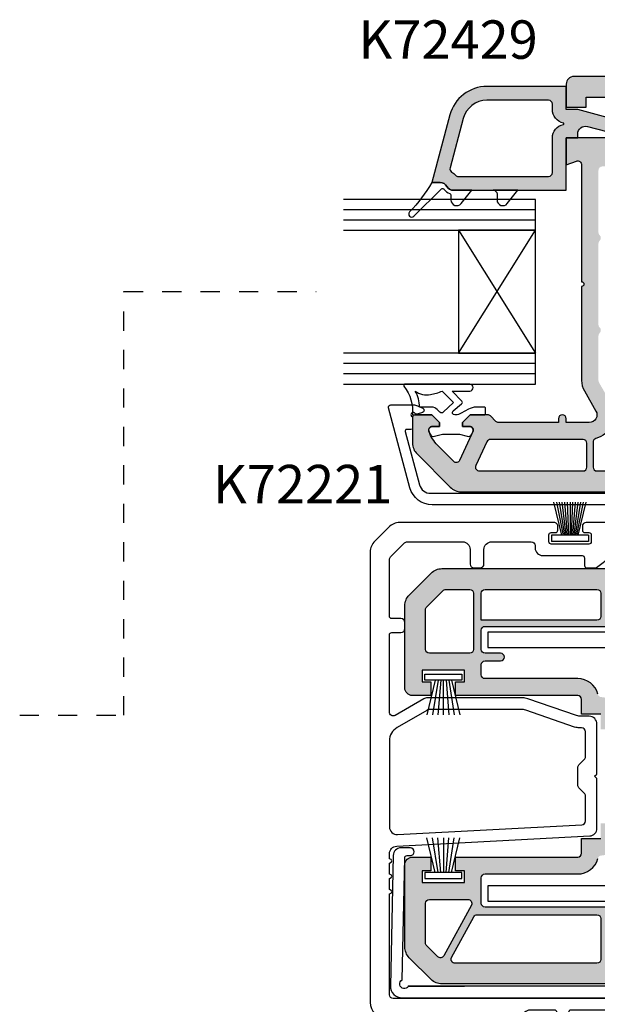
# Model space of a CAD drawing. Units: millimetres. Extents: x 0 to 354, y 0 to 482.
# Drawn here: x 185 to 260, y 65 to 193 of the extents above; entities that cross this region are included whole.
import ezdxf
from ezdxf.enums import TextEntityAlignment as Align

# ---------------------------------------------------------------- set-up
doc = ezdxf.new("R2010")
doc.units = ezdxf.units.MM
doc.linetypes.add('DASHED', pattern=[0.2, 0.1, -0.1])
for name, color, linetype in [('2D_SYMBOLE', 1, 'Continuous'), ('Aluclip', 3, 'Continuous'), ('APL Hatch', 253, 'Continuous'), ('APL Joinery', 2, 'Continuous'), ('APL Notes', 7, 'Continuous'), ('k72429$0$APL Hatch', 253, 'Continuous'), ('k72429$0$APL Joinery', 2, 'Continuous'), ('k76041$0$APL Hatch', 253, 'Continuous'), ('k76041$0$APL Joinery', 2, 'Continuous'), ('k7v106$0$APL Joinery', 2, 'Continuous')]:
    doc.layers.add(name, color=color, linetype=linetype)
doc.styles.add('Arial-Bold', font='arialbd.ttf')

# ---------------------------------------------------------------- blocks, each defined once
blk = doc.blocks.new('k76041')
at = {"layer": 'k76041$0$APL Hatch'}
h = blk.add_hatch(color=256, dxfattribs=at)
h.dxf.hatch_style = 1
edge = h.paths.add_edge_path(flags=16)
edge.add_arc((18.96256278156579, 45.75624484809077), 0.5, 0, 90)
edge.add_line((18.96256278156579, 46.25624484809077), (18.46249118156584, 46.25624484809055))
edge.add_arc((18.46249118156561, 49.45624484809059), 3.200000000000045, 180.3832833572064, 270.0000000000041, ccw=False)
edge.add_line((15.26256278156575, 49.43483842678393), (15.26256278156575, 51.25624484809077))
edge.add_arc((14.76256278156575, 51.25624484809077), 0.5, 0, 90)
edge.add_line((14.76256278156575, 51.75624484809077), (6.676705781565943, 51.75624484809077))
edge.add_arc((6.676705624420265, 51.25624484809077), 0.5000000000000246, 89.99998199243178, 135.5729896965561)
edge.add_arc((5.962562702992955, 51.95624476793023), 0.5000000000000261, 224.4269974408925, 315.57301516441373, ccw=False)
edge.add_arc((5.248419781565644, 51.25624484809077), 0.5000000000000239, 44.42699769813769, 90)
edge.add_line((5.248419781565644, 51.75624484809077), (-5.323294218434057, 51.75624484809077))
edge.add_arc((-5.323294375579735, 51.25624484809077), 0.5000000000000246, 89.99998199243178, 135.5729896965561)
edge.add_arc((-6.037437297007045, 51.95624476793023), 0.5000000000000261, 224.4269974408925, 315.57301516441373, ccw=False)
edge.add_arc((-6.751580218434356, 51.25624484809077), 0.5000000000000239, 44.42699769813769, 90)
edge.add_line((-6.751580218434356, 51.75624484809077), (-12.58192321843444, 51.75624484809077))
edge.add_arc((-12.58192321843467, 51.25624484809055), 0.5000000000002274, 89.99999999997395, 120.0046363065156)
edge.add_line((-12.83195825649045, 51.68923731886184), (-15.43743738537887, 50.18496345959488))
edge.add_arc((-17.03743731829468, 52.95624479043636), 3.20000000000017, 277.766435987458, 299.9999986130437, ccw=False)
edge.add_arc((-16.53743721843421, 49.29018424809101), 0.5000000000000797, 97.76643407636017, 180)
edge.add_line((-17.03743721843421, 49.29018424809101), (-17.03743721843421, 2.40624484809041))
edge.add_arc((-16.53743721843421, 2.40624484809041), 0.5, 180, 270)
edge.add_line((-16.53743721843421, 1.90624484809041), (-13.83743721843439, 1.90624484809041))
edge.add_line((-13.83743721843439, 1.90624484809041), (-13.23743721843425, 1.90624484809041))
edge.add_arc((-13.23743721843425, 2.40624484809041), 0.5, 270, 360)
edge.add_line((-12.73743721843425, 2.40624484809041), (-12.73743721843425, 14.45624484809059))
edge.add_arc((-10.03743721843421, 14.45624517112469), 2.700000000000065, 104.4775124536996, 180.0000068549965, ccw=False)
edge.add_arc((-10.83562684860499, 17.55509567640524), 0.5000000000000324, 284.2633569374456, 357.8524163204474)
edge.add_arc((-8.137437207032235, 17.4562451609911), 2.19999999999972, 129.0228038695587, 177.9130945431826, ccw=False)
edge.add_arc((-9.837437218433934, 19.55386284809038), 0.4999999999997899, 309.0227985079856, 360)
edge.add_line((-9.337437218434161, 19.55386284809038), (-9.337437218434161, 25.95624484809059))
edge.add_arc((-6.637437218433888, 25.95624484809059), 2.700000000000273, 90.00000000000477, 180, ccw=False)
edge.add_line((-6.637437218434115, 28.65624484809064), (-3.769488218434162, 28.65624484809041))
edge.add_arc((-3.769488218434162, 29.15624484809041), 0.5, 270, 330.0000020182818)
edge.add_line((-3.336475507735486, 28.90624486334355), (-2.037437218434206, 31.15624484809041))
edge.add_line((-2.037437218434206, 31.15624484809041), (-1.037437218434206, 31.15624484809041))
edge.add_line((-1.037437218434206, 31.15624484809041), (-1.037437218434206, 29.65624484809041))
edge.add_arc((-0.03743721843420644, 29.65624484809041), 1, 180, 270)
edge.add_arc((-0.03743721843420644, 29.65624484809041), 1, 270, 360)
edge.add_line((0.9625627815657936, 29.65624484809041), (0.9625627815657936, 31.15624484809041))
edge.add_line((0.9625627815657936, 31.15624484809041), (1.962562781565794, 31.15624484809041))
edge.add_line((1.962562781565794, 31.15624484809041), (3.261601070867073, 28.90624486334355))
edge.add_arc((3.694613781565749, 29.15624484809041), 0.5000000000000481, 209.9999979817181, 270)
edge.add_line((3.694613781565749, 28.65624484809041), (6.562562781565703, 28.65624484809064))
edge.add_arc((6.562562781565703, 25.95624484809082), 2.699999999999818, -4.774847184307873e-12, 90, ccw=False)
edge.add_line((9.262562781565748, 25.95624484809059), (9.262562781565748, 19.55386284809038))
edge.add_arc((9.762562781565748, 19.55386254443101), 0.5000000000000921, 179.9999652032002, 230.9771795829211)
edge.add_arc((8.062563046916239, 17.45624463303898), 2.200000000000153, 2.098221630773992, 50.97721038724052, ccw=False)
edge.add_arc((10.76075280179248, 17.55509829599828), 0.4999999999999155, 182.0981524732758, 255.5559404708242)
edge.add_arc((9.962562781566021, 14.45624484809059), 2.699999999999899, -4.774847184307873e-12, 75.55595849584802, ccw=False)
edge.add_line((12.66256278156584, 14.45624484809036), (12.66256278156561, 2.40624484809041))
edge.add_arc((13.16256278156561, 2.40624484809041), 0.5, 180, 270)
edge.add_line((13.16256278156561, 1.90624484809041), (13.76256278156575, 1.90624484809041))
edge.add_line((13.76256278156575, 1.90624484809041), (14.46256278156579, 1.90624484809041))
edge.add_arc((14.46256278156579, 2.40624484809041), 0.5, 270, 360)
edge.add_line((14.96256278156579, 2.40624484809041), (14.96256278156579, 4.40624484809041))
edge.add_arc((15.46256278156579, 4.40624484809041), 0.5, 0, 180, ccw=False)
edge.add_line((15.96256278156579, 4.40624484809041), (15.96256278156579, 2.40624484809041))
edge.add_arc((16.46256278156579, 2.40624484809041), 0.5, 180, 270)
edge.add_line((16.46256278156579, 1.90624484809041), (18.96256278156579, 1.90624484809041))
edge.add_arc((18.96256278156579, 2.40624484809041), 0.5, 270, 360)
edge.add_line((19.46256278156579, 2.40624484809041), (19.46256278156579, 45.75624484809077))
edge = h.paths.add_edge_path(flags=16)
edge.add_arc((-18.53743721843421, 49.57393794809036), 0.5, 2.605510395054913e-11, 66.07621940593724)
edge.add_arc((-17.03743764548517, 52.95624503747104), 3.200000000000371, 195.6803539012535, 246.08460612028898, ccw=False)
edge.add_arc((-20.59974021843436, 51.95624484809059), 0.4999999999999823, 15.68034857002949, 90)
edge.add_line((-20.59974021843436, 52.45624484809059), (-23.83743721843416, 52.45624484809059))
edge.add_arc((-23.83743721843416, 51.95624484809059), 0.5, 90, 180)
edge.add_line((-24.33743721843416, 51.95624484809059), (-24.33743721843416, 18.75624484809077))
edge.add_arc((-23.83743721843416, 18.75624484809077), 0.5, 180, 270)
edge.add_line((-23.83743721843416, 18.25624484809077), (-18.53743721843421, 18.25624484809077))
edge.add_arc((-18.53743721843421, 18.75624484809077), 0.5, 270, 360)
edge.add_line((-18.03743721843421, 18.75624484809077), (-18.03743721843421, 49.57393794809059))
edge = h.paths.add_edge_path(flags=16)
edge.add_arc((-18.53743721843421, 16.95624484809059), 0.5, 0, 90)
edge.add_line((-18.53743721843421, 17.45624484809059), (-23.83743721843416, 17.45624484809059))
edge.add_arc((-23.83743721843416, 16.95624484809059), 0.5, 90, 180)
edge.add_line((-24.33743721843416, 16.95624484809059), (-24.33743721843439, -1.51600715190898))
edge.add_arc((-23.83743721843416, -1.51600715190898), 0.5000000000002274, 180, 298.4999982626481)
edge.add_line((-23.59885785162828, -1.955415715474373), (-18.29885786682121, 0.9222492762764887))
edge.add_arc((-18.53743721843398, 1.361657848090999), 0.500000000000038, 298.4999962815775, 359.999999999974)
edge.add_line((-18.03743721843421, 1.361657848090772), (-18.03743721843421, 16.95624484809059))
edge = h.paths.add_edge_path(flags=16)
edge.add_arc((23.76256278156575, 16.95624484809059), 0.5, 0, 90)
edge.add_line((23.76256278156575, 17.45624484809059), (20.76256278156575, 17.45624484809059))
edge.add_arc((20.76256278156575, 16.95624484809059), 0.5, 90, 180)
edge.add_line((20.26256278156575, 16.95624484809059), (20.26256278156575, 1.90624484809041))
edge.add_line((20.26256278156575, 1.90624484809041), (23.76256278156575, 1.90624484809041))
edge.add_arc((23.76256278156575, 2.40624484809041), 0.5, 270, 360)
edge.add_line((24.26256278156575, 2.40624484809041), (24.26256278156575, 16.95624484809059))
edge = h.paths.add_edge_path(flags=16)
edge.add_arc((23.76256278156575, 45.75624484809077), 0.5, 0, 90)
edge.add_line((23.76256278156575, 46.25624484809077), (20.76256278156575, 46.25624484809077))
edge.add_arc((20.76256278156575, 45.75624484809077), 0.5, 90, 180)
edge.add_line((20.26256278156575, 45.75624484809077), (20.26256278156575, 18.75624484809077))
edge.add_arc((20.76256278156575, 18.75624484809077), 0.5, 180, 270)
edge.add_line((20.76256278156575, 18.25624484809077), (23.76256278156575, 18.25624484809077))
edge.add_arc((23.76256278156575, 18.75624484809077), 0.5, 270, 360)
edge.add_line((24.26256278156575, 18.75624484809077), (24.26256278156575, 45.75624484809077))
edge = h.paths.add_edge_path()
edge.add_arc((25.96256278156579, 54.95624484809059), 1, 0, 90)
edge.add_line((25.96256278156579, 55.95624484809059), (22.96256278156579, 55.95624484809059))
edge.add_line((22.96256278156579, 55.95624484809059), (22.96256278156579, 53.35624484809023))
edge.add_line((22.96256278156579, 53.35624484809023), (24.26256278156575, 53.35624484809023))
edge.add_line((24.26256278156575, 53.35624484809023), (24.26256278156575, 49.45624484809059))
edge.add_arc((23.26256278156575, 49.45624484809059), 1, -90, 0, ccw=False)
edge.add_line((23.26256278156575, 48.45624484809059), (18.46256278156579, 48.45624484809059))
edge.add_arc((18.46256278156579, 49.45624484809059), 1, 180, 270, ccw=False)
edge.add_arc((18.46256278156579, 49.45624484809059), 1, 90, 180, ccw=False)
edge.add_line((18.46256278156579, 50.45624484809059), (18.96256278156579, 50.45624484809059))
edge.add_line((18.96256278156579, 50.45624484809059), (18.96256278156579, 55.95624484809059))
edge.add_line((18.96256278156579, 55.95624484809059), (15.46256278156579, 55.95624484809059))
edge.add_line((15.46256278156579, 55.95624484809059), (15.94627506528423, 54.62725499304088))
edge.add_arc((15.47642878156557, 54.45624484809059), 0.5000000000001468, -89.99999999997402, 20.0000089370904, ccw=False)
edge.add_line((15.4764287815658, 53.95624484809059), (14.76256278156575, 53.95624484809059))
edge.add_line((14.76256278156575, 53.95624484809059), (0.2625627815657481, 53.95624484809059))
edge.add_arc((-0.03743721843420644, 53.95624484809059), 0.2999999999999545, -180, 0, ccw=False)
edge.add_line((-0.337437218434161, 53.95624484809059), (-12.58192321843421, 53.95624484809082))
edge.add_arc((-12.58192321843421, 51.25624484809077), 2.700000000000045, 90, 119.9999965484549)
edge.add_line((-13.93192307757499, 53.59451351963389), (-16.53736715649325, 52.0902598983655))
edge.add_arc((-17.03743721843421, 52.95624484809059), 1, 180, 300.0046353689644, ccw=False)
edge.add_line((-18.03743721843421, 52.95624484809059), (-18.03743721843421, 55.95624484809059))
edge.add_line((-18.03743721843421, 55.95624484809059), (-17.53743721843421, 55.95624484809059))
edge.add_arc((-17.53743721843421, 56.45624484809059), 0.5, 270, 450)
edge.add_line((-17.53743721843421, 56.95624484809059), (-18.03743721843421, 56.95624484809059))
edge.add_line((-18.03743721843421, 56.95624484809059), (-18.03743721843421, 64.7491380480908))
edge.add_arc((-17.53743721843398, 64.74913804809103), 0.5000000000002274, 135.0595252052602, 180.0000000000261, ccw=False)
edge.add_line((-17.89135772860277, 65.1023239375063), (-17.1836306192256, 65.81005184758646))
edge.add_arc((-17.53743721843443, 66.163351848091), 0.5000000000002257, 315.0410489206423, 360)
edge.add_line((-17.03743721843421, 66.163351848091), (-17.03743721843421, 68.45168484809028))
edge.add_line((-17.03743721843421, 68.45168484809028), (-18.03743721843421, 69.45624484809059))
edge.add_line((-18.03743721843421, 69.45624484809059), (-18.53743721843421, 69.45624484809059))
edge.add_line((-18.53743721843421, 69.45624484809059), (-18.53743721843421, 68.55624484809096))
edge.add_arc((-19.03743721843421, 68.55624484809118), 0.5, 244.9999730238173, 359.99999999997397, ccw=False)
edge.add_line((-19.24874656266002, 68.1030910540619), (-19.24874621843446, 68.10309084809023))
edge.add_line((-19.24874621843446, 68.10309084809023), (-19.59636821843424, 68.26518984809036))
edge.add_line((-19.59636821843424, 68.26518984809036), (-22.97665889776385, 69.84144516974197))
edge.add_arc((-22.78578021843441, 70.2507858480908), 0.451657459999976, 135.0329138626507, 245.0000015841857, ccw=False)
edge.add_line((-23.1053336822788, 70.56997238433382), (-21.00114709961849, 72.67415796771002))
edge.add_arc((-17.4639209328609, 69.14031713297913), 5.000000000000606, 110.46715081615861, 135.0274308279812, ccw=False)
edge.add_arc((-19.03743721843398, 73.35624484809023), 0.4999999999999808, 0, 110.4671613514844, ccw=False)
edge.add_line((-18.53743721843421, 73.35624484809023), (-18.53743721843421, 72.45624484809059))
edge.add_line((-18.53743721843421, 72.45624484809059), (-18.03743721843421, 72.45624484809059))
edge.add_line((-18.03743721843421, 72.45624484809059), (-17.03743721843421, 73.45624484809059))
edge.add_line((-17.03743721843421, 73.45624484809059), (-17.03743721843443, 75.65624484809041))
edge.add_arc((-17.33743721843416, 75.65624484809041), 0.2999999999997272, 0, 90.00000000004343)
edge.add_line((-17.33743721843439, 75.95624484809036), (-20.70901021843429, 75.95624484809059))
edge.add_arc((-20.70901021843429, 73.95624484809036), 2.000000000000227, 90, 135.0170168109902)
edge.add_line((-22.12364373897958, 75.37003832754567), (-26.45207073936194, 71.04161132716263))
edge.add_arc((-25.03743721843421, 69.62781784809022), 2.000000000000019, 135.0170168264938, 180)
edge.add_line((-27.03743721843421, 69.62781784809022), (-27.03743721843421, -3.215328151909034))
edge.add_arc((-25.03743721843421, -3.215328151909034), 2, 180, 225.0170168419467)
edge.add_line((-26.45123069712508, -4.629961673218077), (-23.62280369789096, -7.458388672453111))
edge.add_arc((-22.20901021843429, -6.043755151909181), 2.000000000000179, 225.0170168109349, 270)
edge.add_line((-22.20901021843429, -8.043755151909409), (-11.53743721843421, -8.043755151909409))
edge.add_arc((-11.53743721843421, -7.043755151909409), 1, 270, 360)
edge.add_line((-10.53743721843421, -7.043755151909409), (-10.53743721843421, -4.643755151909772))
edge.add_line((-10.53743721843421, -4.643755151909772), (-12.33743721843439, -4.643755151909772))
edge.add_line((-12.33743721843439, -4.643755151909772), (-12.33743721843439, -5.793755151909409))
edge.add_line((-12.33743721843439, -5.793755151909409), (-13.83743721843439, -5.793755151909409))
edge.add_line((-13.83743721843439, -5.793755151909409), (-13.83743721843439, -5.34375515190959))
edge.add_line((-13.83743721843439, -5.34375515190959), (-13.83743721843439, -0.2937551519094086))
edge.add_line((-13.83743721843439, -0.2937551519094086), (-12.33743721843439, -0.2937551519094086))
edge.add_line((-12.33743721843439, -0.2937551519094086), (-12.33743721843439, -1.443755151909045))
edge.add_line((-12.33743721843439, -1.443755151909045), (-10.53743721843421, -1.443755151909045))
edge.add_line((-10.53743721843421, -1.443755151909045), (-10.53743721843421, -0.2937551519094086))
edge.add_line((-10.53743721843421, -0.2937551519094086), (-10.53743721843421, 14.45624484809059))
edge.add_arc((-10.03743721843421, 14.45624484809059), 0.5, 90, 180, ccw=False)
edge.add_line((-10.03743721843421, 14.95624484809059), (-8.137437218434115, 14.95624484809059))
edge.add_line((-8.137437218434115, 14.95624484809059), (-8.137437218434115, 17.45624484809059))
edge.add_line((-8.137437218434115, 17.45624484809059), (-6.137437218434115, 17.45624484809059))
edge.add_line((-6.137437218434115, 17.45624484809059), (-6.137437218434115, 20.95624484809059))
edge.add_line((-6.137437218434115, 20.95624484809059), (-7.137437218434115, 20.95624484809059))
edge.add_line((-7.137437218434115, 20.95624484809059), (-7.137437218434115, 25.95624484809059))
edge.add_arc((-6.637437218434115, 25.95624484809059), 0.5, 90, 180, ccw=False)
edge.add_line((-6.637437218434115, 26.45624484809059), (-0.5374372184342064, 26.45624484809059))
edge.add_arc((-0.03743721843420644, 26.45624484809059), 0.5, 0, 180, ccw=False)
edge.add_line((0.4625627815657936, 26.45624484809059), (6.562562781565703, 26.45624484809059))
edge.add_arc((6.562562781565703, 25.95624484809059), 0.5, 0, 90, ccw=False)
edge.add_line((7.062562781565703, 25.95624484809059), (7.062562781565703, 20.95624484809059))
edge.add_line((7.062562781565703, 20.95624484809059), (6.062562781565703, 20.95624484809059))
edge.add_line((6.062562781565703, 20.95624484809059), (6.062562781565703, 17.45624484809059))
edge.add_line((6.062562781565703, 17.45624484809059), (8.062562781565703, 17.45624484809059))
edge.add_line((8.062562781565703, 17.45624484809059), (8.062562781565703, 14.95624484809059))
edge.add_line((8.062562781565703, 14.95624484809059), (9.962562781565794, 14.95624484809059))
edge.add_arc((9.962562781565794, 14.45624484809059), 0.5, 0, 90, ccw=False)
edge.add_line((10.46256278156579, 14.45624484809059), (10.46256278156579, -0.2937551519094086))
edge.add_line((10.46256278156579, -0.2937551519094086), (10.46256278156579, -1.443755151909045))
edge.add_line((10.46256278156579, -1.443755151909045), (12.26256278156575, -1.443755151909045))
edge.add_line((12.26256278156575, -1.443755151909045), (12.26256278156575, -0.2937551519094086))
edge.add_line((12.26256278156575, -0.2937551519094086), (13.76256278156575, -0.2937551519094086))
edge.add_line((13.76256278156575, -0.2937551519094086), (13.76256278156575, -5.34375515190959))
edge.add_line((13.76256278156575, -5.34375515190959), (13.76256278156575, -5.793755151909409))
edge.add_line((13.76256278156575, -5.793755151909409), (12.26256278156575, -5.793755151909409))
edge.add_line((12.26256278156575, -5.793755151909409), (12.26256278156575, -4.643755151909772))
edge.add_line((12.26256278156575, -4.643755151909772), (10.46256278156579, -4.643755151909772))
edge.add_line((10.46256278156579, -4.643755151909772), (10.46256278156579, -7.043755151909409))
edge.add_arc((11.46256278156579, -7.043755151909409), 1, 180, 270)
edge.add_line((11.46256278156579, -8.043755151909409), (22.13413568156579, -8.043755151909409))
edge.add_arc((22.13413568156602, -6.043755151909636), 1.999999999999773, 269.9999999999935, 315.0000085079914)
edge.add_line((23.54834945393895, -7.457968504282462), (26.3776698619572, -4.628647631370768))
edge.add_arc((24.96256278156579, -3.215328151909034), 1.99999999999997, 315.0362116437954, 360)
edge.add_line((26.96256278156579, -3.215328151909034), (26.96256278156579, 54.95624484809059))
edge = h.paths.add_edge_path(flags=16)
edge.add_line((-16.03743721843421, -0.2937551519094086), (-16.03743721843421, 0.1717828480909702))
edge.add_arc((-16.53743721843443, 0.1717828480907428), 0.5000000000002274, 2.605510395053728e-11, 118.5938154452002)
edge.add_line((-16.77673576089887, 0.6108001684490318), (-23.38025957910691, -2.974620585013781))
edge.add_arc((-23.1416802184342, -3.414029151909062), 0.49999999999996, 118.4999974629335, 225.0851672254128)
edge.add_line((-23.49470767972139, -3.768107690622173), (-22.06498167964514, -5.197833690698417))
edge.add_arc((-21.71195421843413, -4.843755151909818), 0.4999999999997629, 225.0851672377015, 270)
edge.add_line((-21.71195421843413, -5.34375515190959), (-16.53743721843421, -5.34375515190959))
edge.add_arc((-16.53743721843421, -4.84375515190959), 0.5, 270, 360)
edge.add_line((-16.03743721843421, -4.84375515190959), (-16.03743721843421, -0.2937551519094086))
edge = h.paths.add_edge_path(flags=16)
edge.add_arc((23.76256278156575, 0.4062448480904095), 0.5, 0, 90)
edge.add_line((23.76256278156575, 0.9062448480904095), (16.46256278156579, 0.9062448480904095))
edge.add_arc((16.46256278156579, 0.4062448480904095), 0.5, 90, 180)
edge.add_line((15.96256278156579, 0.4062448480904095), (15.96256278156579, -0.2937551519094086))
edge.add_line((15.96256278156579, -0.2937551519094086), (15.96256278156579, -4.84375515190959))
edge.add_arc((16.46256278156579, -4.84375515190959), 0.5, 180, 270)
edge.add_line((16.46256278156579, -5.34375515190959), (21.63707938156585, -5.34375515190959))
edge.add_arc((21.63707938156585, -4.843755151909818), 0.4999999999997726, 270, 315.0594873608314)
edge.add_line((21.99099965845153, -5.19694127509274), (24.1164830583441, -3.071458275200257))
edge.add_arc((23.76256278156552, -2.718272151909332), 0.5000000000002999, 315.0594873434026, 359.999999999974)
edge.add_line((24.26256278156575, -2.718272151909559), (24.26256278156575, 0.4062448480904095))
edge = h.paths.add_edge_path(flags=16)
edge.add_arc((-20.73743721843448, 65.81815854809042), 0.5, 0, 65.00001123849525)
edge.add_line((-20.52612817644967, 66.27131248305682), (-23.62612813497049, 67.71686576371462))
edge.add_arc((-23.83743721843439, 67.26371184809022), 0.5000000000000785, 65.00000599397076, 180)
edge.add_line((-24.33743721843439, 67.26371184809022), (-24.33743721843416, 53.75624484809077))
edge.add_arc((-23.83743721843416, 53.75624484809077), 0.5, 180, 270)
edge.add_line((-23.83743721843416, 53.25624484809077), (-20.73743721843425, 53.25624484809077))
edge.add_arc((-20.73743721843425, 53.75624484809077), 0.5, 270, 360)
edge.add_line((-20.23743721843425, 53.75624484809077), (-20.23743721843448, 65.81815854809042))
at = {"layer": 'k76041$0$APL Joinery', "color": 252}
for points in [[(-13.03743721843443, 76.88426934809058, 0.5371504038967868), (-13.31548686798692, 77.06841128303404, -0.1898760951483192), (-17.03743721843443, 75.95624539473215), (-17.03743721843443, 73.45624484809059), (-18.03743721843443, 72.45624484809059), (-18.53743721843443, 72.45624484809059), (-18.53743721843443, 73.35624484809068, 0.5486185217456246), (-19.24874598025485, 73.80939891369962), (-19.54874534529927, 73.66950720978298, 0.3677217939239171), (-19.81864547110877, 73.0805639768314), (-19.53743721843443, 72.06654084809065), (-19.53743721843443, 69.84594984809064), (-19.81985089998125, 68.8275800021213, 0.3651631512724378), (-19.54874598025458, 68.24298378248159), (-19.24814355179296, 68.10281035328148, 0.5481863489450844), (-18.53743721843443, 68.5562448480905), (-18.53743721843443, 69.45624484809059), (-18.03743721843443, 69.45624484809059), (-17.03743721843443, 68.45168484809074), (-17.03743721843398, 66.5562448480905, 0.4142135623730951), (-16.93743721843407, 66.45624484809059), (-16.13743721843389, 66.45624484809059, 0.4142135623730951), (-16.03743721843398, 66.5562448480905), (-16.03743721843443, 67.68829584809123, 0.1318654218838642), (-16.30622418138319, 68.68974550750613), (-16.83647466624348, 69.60816770863153, -0.1316527206772164), (-17.03743721843443, 70.35816884809037), (-17.03743721843421, 70.45624484809059, -0.6681577000214418), (-16.52531746720297, 70.66838916486017), (-15.60585216644358, 69.56339380568352, 0.4363484339666137), (-15.23982834389085, 69.54364594271215), (-13.93743721843407, 70.80397534809049), (-13.9374372184343, 68.50057484809054, 1), (-13.03743721843421, 68.50057484809054)], [(-15.41572371843381, 70.63509084809061), (-16.69042565071277, 71.96487022180736, -0.4132347713549345), (-16.69104096184105, 72.38842410284042), (-16.33032945529385, 72.74913904885966, 0.1989120064699728), (-16.03743721843443, 73.45624484809082), (-16.03743721843443, 75.06292251240802, 0.1378807448861108), (-13.9374374395652, 75.61239622595986, 0.213452356789917), (-14.38800299472859, 73.62724150547183, 0.07471581348407647), (-13.93743726414255, 72.08688380320132)]]:
    blk.add_lwpolyline(points, format="xyb", close=True, dxfattribs=at)
at = {"layer": 'k76041$0$APL Joinery'}
for points in [[(18.96256278156579, 50.45624484809059), (18.96256278156579, 55.95624484809059), (15.46256278156579, 55.95624484809059), (15.94627506528423, 54.62725499304088, -0.5205671001145077), (15.4764287815658, 53.95624484809059), (14.76256278156575, 53.95624484809059), (0.2625627815657481, 53.95624484809059, -1), (-0.337437218434161, 53.95624484809059), (-12.58192321843421, 53.95624484809082, 0.1316524822661516), (-13.93192307757499, 53.59451351963389), (-16.53736715649325, 52.0902598983655, -0.5773772369880694), (-18.03743721843421, 52.95624484809059), (-18.03743721843421, 55.95624484809059), (-17.53743721843421, 55.95624484809059, 1), (-17.53743721843421, 56.95624484809059), (-18.03743721843421, 56.95624484809059), (-18.03743721843421, 64.7491380480908, -0.1986423771971599), (-17.89135772860277, 65.1023239375063), (-17.1836306192256, 65.81005184758646, 0.198726177628289), (-17.03743721843421, 66.163351848091), (-17.03743721843421, 68.45168484809028), (-18.03743721843421, 69.45624484809059), (-18.53743721843421, 69.45624484809059), (-18.53743721843421, 68.55624484809096, -0.5486189397598573), (-19.24874656266002, 68.1030910540619), (-19.24874621843446, 68.10309084809023), (-19.59636821843424, 68.26518984809036), (-22.97665889776385, 69.84144516974197, -0.5203845412452958), (-23.1053336822788, 70.56997238433382), (-21.00114709961849, 72.67415796771002, -0.1075765643484966), (-19.21227245698014, 73.82468122516025, -0.5231605616818639), (-18.53743721843421, 73.35624484809023), (-18.53743721843421, 72.45624484809059), (-18.03743721843421, 72.45624484809059), (-17.03743721843421, 73.45624484809059), (-17.03743721843443, 75.65624484809041, 0.4142135623730951), (-17.33743721843439, 75.95624484809036), (-20.70901021843429, 75.95624484809059, 0.1989895561438412), (-22.12364373897958, 75.37003832754567), (-26.45207073936194, 71.04161132716263, 0.198835180825158), (-27.03743721843421, 69.62781784809022), (-27.03743721843421, -3.215328151909034, 0.1989895562842453), (-26.45123069712508, -4.629961673218077), (-23.62280369789096, -7.458388672453111, 0.198835180895749), (-22.20901021843429, -8.043755151909409), (-11.53743721843421, -8.043755151909409, 0.4142135623730951), (-10.53743721843421, -7.043755151909409), (-10.53743721843421, -4.643755151909772), (-12.33743721843439, -4.643755151909772), (-12.33743721843439, -5.793755151909409), (-13.83743721843439, -5.793755151909409), (-13.83743721843439, -5.34375515190959), (-13.83743721843439, -0.2937551519094086), (-12.33743721843439, -0.2937551519094086), (-12.33743721843439, -1.443755151909045), (-10.53743721843421, -1.443755151909045), (-10.53743721843421, -0.2937551519094086), (-10.53743721843421, 14.45624484809059, -0.4142135623730951), (-10.03743721843421, 14.95624484809059), (-8.137437218434115, 14.95624484809059), (-8.137437218434115, 17.45624484809059)], [(8.062562781565703, 17.45624484809059), (8.062562781565703, 14.95624484809059), (9.962562781565794, 14.95624484809059, -0.4142135623730951), (10.46256278156579, 14.45624484809059), (10.46256278156579, -0.2937551519094086), (10.46256278156579, -1.443755151909045), (12.26256278156575, -1.443755151909045), (12.26256278156575, -0.2937551519094086), (13.76256278156575, -0.2937551519094086), (13.76256278156575, -5.34375515190959), (13.76256278156575, -5.793755151909409), (12.26256278156575, -5.793755151909409), (12.26256278156575, -4.643755151909772), (10.46256278156579, -4.643755151909772), (10.46256278156579, -7.043755151909409, 0.4142135623730951), (11.46256278156579, -8.043755151909409), (22.13413568156579, -8.043755151909409, 0.1989124059716062), (23.54834945393895, -7.457968504282462), (26.3776698619572, -4.628647631370768, 0.1987481178662157), (26.96256278156579, -3.215328151909034), (26.96256278156579, 54.95624484809059, 0.4142135623730951), (25.96256278156579, 55.95624484809059), (22.96256278156579, 55.95624484809059), (22.96256278156579, 53.35624484809023), (24.26256278156575, 53.35624484809023), (24.26256278156575, 49.45624484809059, -0.4142135623730951)], [(-17.03743721843421, 49.29018424809101), (-17.03743721843421, 2.40624484809041, 0.4142135623730951), (-16.53743721843421, 1.90624484809041), (-13.83743721843439, 1.90624484809041), (-13.23743721843425, 1.90624484809041, 0.4142135623730951), (-12.73743721843425, 2.40624484809041), (-12.73743721843425, 14.45624484809059, -0.3419987452235984), (-10.71243723065186, 17.07050892666007, 0.3326027051007075)], [(10.63603548260699, 17.07090247786778, -0.3421618463604223), (12.66256278156584, 14.45624484809036), (12.66256278156561, 2.40624484809041, 0.4142135623731014), (13.16256278156561, 1.90624484809041), (13.76256278156575, 1.90624484809041), (14.46256278156579, 1.90624484809041, 0.4142135623730951), (14.96256278156579, 2.40624484809041), (14.96256278156579, 4.40624484809041, -1), (15.96256278156579, 4.40624484809041), (15.96256278156579, 2.40624484809041, 0.4142135623730951), (16.46256278156579, 1.90624484809041), (18.96256278156579, 1.90624484809041, 0.4142135623730951), (19.46256278156579, 2.40624484809041), (19.46256278156579, 45.75624484809077, 0.4142135623730951)]]:
    blk.add_lwpolyline(points, format="xyb", dxfattribs=at)
for points in [[(-20.23743721843448, 65.81815854809042, 0.2914734727893464), (-20.52612817644967, 66.27131248305682), (-23.62612813497049, 67.71686576371462, 0.5486187526011552), (-24.33743721843439, 67.26371184809022), (-24.33743721843416, 53.75624484809077, 0.4142135623730903), (-23.83743721843416, 53.25624484809077), (-20.73743721843425, 53.25624484809077, 0.4142135623731008), (-20.23743721843425, 53.75624484809077)], [(-18.03743721843421, 49.57393794809059, 0.2965752810048286), (-18.33467671209905, 50.0309808093964, -0.2235459638076132), (-20.11834796797189, 52.09137997007838, 0.3361469341229868), (-20.59974021843436, 52.45624484809059), (-23.83743721843416, 52.45624484809059, 0.4142135623730951), (-24.33743721843416, 51.95624484809059), (-24.33743721843416, 18.75624484809077, 0.4142135623730951), (-23.83743721843416, 18.25624484809077), (-18.53743721843421, 18.25624484809077, 0.4142135623730951), (-18.03743721843421, 18.75624484809077)], [(-18.03743721843421, 16.95624484809059, 0.4142135623730951), (-18.53743721843421, 17.45624484809059), (-23.83743721843416, 17.45624484809059, 0.4142135623730951), (-24.33743721843416, 16.95624484809059), (-24.33743721843439, -1.51600715190898, 0.5686563408896586), (-23.59885785162828, -1.955415715474373), (-18.29885786682121, 0.9222492762764887, 0.2749765276506881), (-18.03743721843421, 1.361657848090772)], [(24.26256278156575, 16.95624484809059, 0.4142135623730951), (23.76256278156575, 17.45624484809059), (20.76256278156575, 17.45624484809059, 0.4142135623730951), (20.26256278156575, 16.95624484809059), (20.26256278156575, 1.90624484809041), (23.76256278156575, 1.90624484809041, 0.4142135623730951), (24.26256278156575, 2.40624484809041)], [(-16.03743721843421, -0.2937551519094086), (-16.03743721843421, 0.1717828480909702, 0.5691981947741239), (-16.77673576089887, 0.6108001684490318), (-23.38025957910691, -2.974620585013781, 0.5017736680766727), (-23.49470767972139, -3.768107690622173), (-22.06498167964514, -5.197833690698417, 0.198526080481609), (-21.71195421843413, -5.34375515190959), (-16.53743721843421, -5.34375515190959, 0.4142135623730945), (-16.03743721843421, -4.84375515190959)], [(24.26256278156575, 0.4062448480904095, 0.4142135623730951), (23.76256278156575, 0.9062448480904095), (16.46256278156579, 0.9062448480904095, 0.4142135623730951), (15.96256278156579, 0.4062448480904095), (15.96256278156579, -0.2937551519094086), (15.96256278156579, -4.84375515190959, 0.4142135623730951), (16.46256278156579, -5.34375515190959), (21.63707938156585, -5.34375515190959, 0.1991822137820796), (21.99099965845153, -5.19694127509274), (24.1164830583441, -3.071458275200257, 0.1986425489192641), (24.26256278156575, -2.718272151909559)]]:
    blk.add_lwpolyline(points, format="xyb", close=True, dxfattribs=at)
at = {"layer": 'k76041$0$APL Joinery', "color": 252, "linetype": 'Continuous'}
for points in [[(-12.53476234492109, -0.6277039631188472), (-12.53476234492109, -5.427773963118625), (-13.33474234492087, -5.427773963118625), (-13.33474234492087, -0.6277039631188472)], [(13.26521765507869, -0.6277039631188472), (12.46523765507891, -0.6277039631188472), (12.46523765507891, -5.427773963118625), (13.26521765507869, -5.427773963118625)]]:
    blk.add_lwpolyline(points, close=True, dxfattribs=at)
for points in [[(-12.53483234492114, -1.978453963118682), (-8.034762344921091, -0.8802706177195887)], [(12.46529765507921, -1.978453963118682), (7.965237655078909, -0.8802739631187251)], [(-12.53461234492124, -2.335933963118578), (-8.034762344921091, -1.611713963118746)], [(-12.53450234492038, -2.683783963118685), (-8.034762344921091, -2.324003963118685)], [(12.46507765507931, -2.335933963118578), (7.965237655078909, -1.611715194843782)], [(12.46496765507936, -2.683783963118685), (7.965237655078909, -2.324003963118685)], [(-12.53508234492119, -3.719293963118844), (-8.034762344921091, -4.443583963118726)], [(-8.034762344921091, -3.027603963118736), (-12.53476234492109, -3.027603963118736)], [(-12.53473234492094, -3.371623963118736), (-8.034762344921091, -3.731423963118687)], [(7.965237655078909, -3.027603963118736), (12.46523765507891, -3.027603963118736)], [(12.46519765507901, -3.371623963118736), (7.965237655078909, -3.731420086317485)], [(12.46555765507901, -3.719293963118844), (7.965237655078909, -4.443583963118726)], [(-12.53479234492124, -4.077123963118765), (-8.034762344921091, -5.175293963118747)], [(12.46525765507931, -4.077123963118765), (7.965237655078909, -5.175293963118747)]]:
    blk.add_lwpolyline(points, dxfattribs=at)
blk = doc.blocks.new('k7v106')
at = {"layer": 'k7v106$0$APL Joinery', "color": 1}
blk.add_lwpolyline([(16.75, -48.99700409737227), (16.75, -8.997004097372269, 0.414213562373095), (15.75, -7.997004097372269, -0.414213562373095), (12.75, -4.997004097372269), (12.75, -3.997004097372269, 0.414213562373095), (11.75, -2.997004097372269), (-9.25, -2.997004097372269, 0.414213562373095), (-10.25, -3.997004097372269), (-10.25, -4.997004097372269, -0.414213562373095), (-13.25, -7.997004097372269, 0.414213562373095), (-14.25, -8.997004097372269), (-14.25, -48.99700409737227), (-16.25, -48.99700409737227), (-16.25, -8.997004097372269, -0.414213562373095), (-13.25, -5.997004097372269, 0.414213562373095), (-12.25, -4.997004097372269), (-12.25, -3.997004097372269, -0.414213562373095), (-9.25, -0.9970040973722689), (11.75, -0.9970040973722689, -0.414213562373095), (14.75, -3.997004097372269), (14.75, -4.997004097372269, 0.414213562373095), (15.75, -5.997004097372269, -0.414213562373095), (18.75, -8.997004097372269), (18.75, -48.99700409737227)], format="xyb", close=True, dxfattribs=at)
blk = doc.blocks.new('BUERTE_MITTE')
at = {"layer": 'APL Joinery', "color": 8, "linetype": 'Continuous'}
for p, q in [((6.4e-05, 1.049282), (-4.299999999999999, 2.0986597)), ((0.017250258, 0.8656436799999999), (-4.299999999999999, 1.7384006)), ((-0.000154, 0.6918060000000001), (-4.299999999999999, 1.3838326)), ((0, 2.400036), (0.799982, 2.400036)), ((0, -2.400036), (0, 2.400036)), ((0.799982, -2.400036), (0.799982, 2.400036)), ((-0.000108, 0.5171160000000001), (-4.299999999999999, 1.0342016)), ((-0.000264, 0.343954), (-4.299999999999999, 0.68774633)), ((0.000212, 0.17162), (-4.299999999999999, 0.34326327)), ((-4.299999999999999, 0.000134), (0, 0.000134)), ((0.000178, -0.171684), (-4.306844299999999, -0.34359449)), ((-3.4e-05, -0.343884), (-4.299999999999999, -0.687689)), ((-0.00012, -0.5169500000000001), (-4.299999999999999, -1.034027199999999)), ((0.000318, -0.6915580000000001), (-4.299999999999999, -1.383653899999999)), ((0.000156, -0.8691879999999998), (-4.299999999999999, -1.738481499999999)), ((2.6e-05, -1.049382), (-4.299999999999999, -2.098745299999999)), ((0, -2.400036), (0.799982, -2.400036))]:
    blk.add_line(p, q, dxfattribs=at)
blk = doc.blocks.new('*U13')
at = {"layer": 'APL Joinery', "color": 8}
for p, q in [((-10.66666666666697, -1.4210854715202e-14), (-10.66666666666515, 25)), ((-9.33333333333303, 7.105427357601002e-14), (-9.33333333333303, 25.00000000000006)), ((9.33333333333303, 7.105427357601002e-14), (9.33333333333303, 25.00000000000006)), ((10.66666666666697, -1.4210854715202e-14), (10.66666666666515, 25))]:
    blk.add_line(p, q, dxfattribs=at)
at = {"layer": 'APL Joinery', "color": 7}
for points in [[(-7.999999999999091, 25), (-8.00000000000091, 0), (-12.00000000000091, 0), (-11.99999999999909, 25)], [(12.00000000000091, 25), (11.99999999999909, 0), (7.999999999999091, 0), (8.00000000000091, 25)]]:
    blk.add_lwpolyline(points, dxfattribs=at)
blk.add_lwpolyline([(-7.999999999999091, 10), (7.999999999999091, 10), (7.999999999999091, 0), (-7.999999999999091, 0)], close=True, dxfattribs=at)
at = {"layer": 'APL Joinery', "color": 8}
for points in [[(-8.000000000000227, 10), (7.999999999999091, 0)], [(7.999999999999773, 10), (-8.00000000000091, 0)]]:
    blk.add_lwpolyline(points, dxfattribs=at)
blk = doc.blocks.new('k72429')
at = {"layer": 'k72429$0$APL Hatch'}
h = blk.add_hatch(color=256, dxfattribs=at)
h.dxf.hatch_style = 1
edge = h.paths.add_edge_path(flags=16)
edge.add_arc((1.699999999999818, 10.31400000000031), 3.200000000000273, 359.999999999996, 435.0000037637911)
edge.add_line((2.528220741280848, 13.40496269853156), (-3.881057381176106, 15.12232351505713))
edge.add_arc((-4.010248039633098, 14.63930201060043), 0.5000000000001661, 75.0259631282823, 147.7126051336626)
edge.add_arc((-6.800000142070076, 16.4020507751577), 2.799999999999842, 314.18438939481865, 327.7126119751534, ccw=False)
edge.add_arc((-4.500000000000227, 14.03561899999977), 0.4999999999999218, 134.1843841033927, 179.9999999999739)
edge.add_line((-5, 14.035619), (-5, 2.299999999999955))
edge.add_arc((-4.5, 2.299999999999955), 0.5, 180, 270)
edge.add_line((-4.5, 1.799999999999955), (2.273736754432321e-13, 1.799999999999955))
edge.add_arc((2.273736754432321e-13, 2.273736754432321e-13), 1.799999999999727, 11.925489631029222, 90, ccw=False)
edge.add_arc((1.849999999999909, 0.3908329999999296), 0.09083333333629717, 191.9978205584192, 348.0021795548037)
edge.add_arc((3.699999999999818, 2.273736754432321e-13), 1.799999999999679, 89.99999999999278, 168.0745103632588, ccw=False)
edge.add_line((3.700000000000045, 1.799999999999955), (4.400000000000091, 1.799999999999955))
edge.add_arc((4.400000000000091, 2.299999999999955), 0.5, 270, 360)
edge.add_line((4.900000000000091, 2.299999999999955), (4.900000000000091, 10.31400000000008))
edge = h.paths.add_edge_path()
edge.add_arc((1.700000000000273, 10.31399999999985), 4.999999999999773, 2.605510395055032e-12, 75.0155980717705)
edge.add_line((2.992780370402443, 15.14398125399066), (-5.799999999999955, 17.5))
edge.add_line((-5.799999999999955, 17.5), (-5.799999999999955, 16.40205100000026))
edge.add_arc((-6.799999999999955, 16.40205080756868), 1.000000000000018, -59.99999724362277, 1.1025516926110868e-05, ccw=False)
edge.add_arc((-5.800000000000182, 14.67000000000007), 0.9999999999997334, 119.9999972436192, 180)
edge.add_line((-6.799999999999955, 14.67000000000007), (-6.799999999999955, 0))
edge.add_line((-6.799999999999955, 0), (0, 0))
edge.add_line((0, 0), (0, -1.5))
edge.add_line((0, -1.5), (0.5332769999999982, -1.5))
edge.add_arc((0.5332769999999982, -2.5), 1, -15.000007204784083, 90, ccw=False)
edge.add_line((1.499202793743279, -2.75881916656499), (1.49920300000008, -2.75881900000013))
edge.add_line((1.49920300000008, -2.75881900000013), (0.8244465278023654, -5.277043170338175))
edge.add_arc((0.5345079999999598, -5.200000000000045), 0.2999999999999605, 270, 345.1191036751157, ccw=False)
edge.add_line((0.5345079999999598, -5.5), (-0.4500000000000455, -5.5))
edge.add_arc((-0.4500000000000455, -6.25), 0.75, 90, 270)
edge.add_line((-0.4500000000000455, -7), (0.9985560000000078, -7))
edge.add_arc((0.9985560000000078, -5.399999999999864), 1.600000000000136, 270, 345.0267519098097)
edge.add_line((2.544230505463247, -5.813388828055849), (3.700000000000045, -1.5))
edge.add_line((3.700000000000045, -1.5), (3.700000000000045, 0))
edge.add_line((3.700000000000045, 0), (6.700000000000045, 0))
edge.add_line((6.700000000000045, 0), (6.700000000000045, 10.31400000000008))
at = {"layer": 'k72429$0$APL Joinery', "color": 252}
for points in [[(-5.799999999999955, 17.49999889812739, -0.06011138623465035), (-9.623018700689045, 20.38858509980923, 0.9875641854338777), (-10.18411620285087, 19.81843653774399), (-6.61430587234895, 16.21625970466471, -0.4690088618245072), (-6.643850513926736, 15.91012753785458, 0.1655528744438142), (-7.225239130911405, 15.13764706317579, -0.3241209819807251), (-7.415271000000075, 15), (-8.049999999999955, 15, 0.7103595440881545), (-8.51633480562964, 13.66260588268324), (-6.799999999999955, 12.29999999999995), (-6.799999999999955, 14.67000000000007, -0.2679492311025301), (-6.300000041662543, 15.53602557216186, 0.2679492053215952), (-5.799999999999955, 16.40205100000026)], [(-6.799999999999955, 9.5, -0.4142135623730951), (-7.299999999999955, 9), (-8.049999999999955, 9, 0.7103595440881548), (-8.51633480562964, 7.662605882683238), (-6.799999999999955, 6.299999999999955)]]:
    blk.add_lwpolyline(points, format="xyb", close=True, dxfattribs=at)
at = {"layer": 'k72429$0$APL Joinery'}
for points in [[(6.700000000000045, 10.31400000000008, 0.3395301624773756), (2.992780370402443, 15.14398125399066), (-5.799999999999955, 17.5), (-5.799999999999955, 16.40205100000026, -0.2679492311025296), (-6.299999958337366, 15.53602542783824, 0.2679492053215945), (-6.799999999999955, 14.67000000000007), (-6.799999999999955, 0), (0, 0), (0, -1.5), (0.5332769999999982, -1.5, -0.4931454651133211), (1.499202793743279, -2.75881916656499), (1.49920300000008, -2.75881900000013), (0.8244465278023654, -5.277043170338175, -0.340033932204885), (0.5345079999999598, -5.5), (-0.4500000000000455, -5.5, 1), (-0.4500000000000455, -7), (0.9985560000000078, -7, 0.3395844416333579), (2.544230505463247, -5.813388828055849), (3.700000000000045, -1.5), (3.700000000000045, 0), (6.700000000000045, 0)], [(4.900000000000091, 10.31400000000008, 0.3394542771783976), (2.528220741280848, 13.40496269853156), (-3.881057381176106, 15.12232351505713, 0.3282352751815034), (-4.432937725064221, 14.9063851995702, -0.05909665938056761), (-4.848484841914797, 14.39416929627032, 0.2026146072622377), (-5, 14.035619), (-5, 2.299999999999955, 0.4142135623730951), (-4.5, 1.799999999999955), (2.273736754432321e-13, 1.799999999999955, -0.3544844966234781), (1.761150874626992, 0.3719510677510698, 0.8098155255675962), (1.938849125410343, 0.3719510679266023, -0.354484496595451), (3.700000000000045, 1.799999999999955), (4.400000000000091, 1.799999999999955, 0.4142135623730951), (4.900000000000091, 2.299999999999955)]]:
    blk.add_lwpolyline(points, format="xyb", close=True, dxfattribs=at)
blk = doc.blocks.new('k72211')
at = {"layer": 'Aluclip'}
blk.add_lwpolyline([(1.500000152504469, 2.326004742901574, 1.317420883853702), (2.325771285027997, 1.517313876952613), (18.20416770111109, 1.856824194360541, 0.4094028833672589), (18.49775095639319, 2.158233454587588), (18.49560005930351, 2.594865563744776, -0.9999999999999999), (19.4955879262522, 2.599791612351083), (19.50165587960413, 1.36799708212456, -0.4094028833672156), (18.52304502866349, 0.363299548034405), (1.532065676516652, 9.122769029090705e-08, -0.4204891752700757), (1.525042421235412e-07, 1.499657319453519), (1.525042421235412e-07, 83.3129207693157, -0.3394542775223479)], format="xyb", dxfattribs=at)
blk.add_lwpolyline([(1.50000515250548, 55.81481279192124), (1.500000152504469, 2.326004742901574), (1.500000152504469, 9.649209357993556)], dxfattribs=at)
blk = doc.blocks.new('K72221')
at = {"layer": 'Aluclip'}
blk.add_lwpolyline([(-3.624500126570261, -28.78729483875892), (-46.95176482522854, -28.78783239770928, -0.3394542775222697), (-49.84954235605983, -26.56428933908501), (-52.63588515570518, -16.16551365978148, -0.4931454052307741), (-52.34610740262269, -15.78786796564418), (-49.41213203435564, -15.78786796564418, -0.1104203464963115), (-48.85852915532541, -15.91163505829536), (-48.18437752381033, -16.22892960240961, -0.6907262352358565), (-48.22813203435544, -16.78836796564428), (-48.91213203435564, -16.987867965644), (-49.12928969090353, -16.98786960261396, 1.585788522548246), (-49.51213240448669, -17.37070959948096), (-49.51213240448669, -18.7878696110206, -0.4142135581502295), (-49.7121324016025, -18.98786961102087), (-50.27312707994588, -18.98786961911128, 0.4931453443230474), (-50.46631225518104, -19.23963338013027), (-48.60770591336859, -26.17605357310683, 0.3394538525208232), (-47.15881963632728, -27.28782536546078), (-20.90500997428717, -27.28787015195758, 0.2134221639158897)], format="xyb", dxfattribs=at)
blk = doc.blocks.new('K72220')
at = {"layer": 'Aluclip'}
blk.add_lwpolyline([(-36.50000000000182, -14.20060000001376), (-36.50000000000182, -13.28867504039272), (-36.30000000000109, -13.17320504039253, 0.5773502691881524), (-36.30000000000109, -12.82679495963566), (-36.50000000000182, -12.71132504039269), (-36.50000000000182, -11.28867504039226), (-36.30000000000109, -11.17320504039253, 0.5773502691881524), (-36.30000000000109, -10.82679495963566), (-36.50000000000182, -10.71132504039315), (-36.50000000000182, -10.0769399015835, -0.3989595459740625), (-35.55233595624304, -9.0783103668291), (-10.44766404375514, -7.746907928479686, 0.3989595459735636), (-9.499999999998181, -6.748278393725741), (-9.499999999994543, -0.3000000000147338), (-9.799999999997453, -1.455191522836685e-11), (-9.499999999998181, 0.29999999998563), (-9.499999999998181, 6.799999999981537, 0.414213562373095), (-10.49999999999818, 7.799999999981537), (-11.51148708664005, 7.799999999981537, -0.08309359224651935), (-12.16262339555215, 7.908962848782721), (-18.49982732047829, 10.09103715118408, 0.0830935922474102), (-19.15096362939403, 10.19999999998618), (-31.54020838689939, 10.19999999998572, 0.1316521387527447), (-32.04020716503692, 10.06602610921163), (-35.75000061093124, 7.924182843366907, -0.5773497988963325), (-36.50000000000182, 8.357195897979182), (-36.50000000000182, 18.39939999998523, -0.414213562373761), (-36.20000000000255, 18.69939999998496), (-35, 18.69939999998496, 0.414213562373095), (-34.5, 19.19939999998496), (-34.5, 19.99939999998514, 0.414213562373095), (-35, 20.49939999998514), (-36.20000000000255, 20.49939999998605, -0.4142135623733614), (-36.50000000000182, 20.79939999998533), (-36.50000000000182, 28.17097310345025, -0.1989124120263623), (-36.35355332985819, 28.52452655478055), (-34.52512580510847, 30.35295345131772, -0.1989123227326464), (-34.17157247525211, 30.49939999998605), (-27, 30.49939999998514, -0.4142135623726955), (-26.00000000000182, 29.49939999998605), (-26.00000000000182, 27.59999999998627, 0.414213562373095), (-25.50000000000182, 27.09999999998627), (-24.70000000000073, 27.09999999998581, 0.414213562373095), (-24.20000000000073, 27.59999999998581), (-24.20000000000073, 29.49939999998605, -0.414213562373095), (-23.20000000000073, 30.49939999998605), (-18.05000000000109, 30.49939999998605, -0.4142135623728286), (-17.54999999999927, 29.99939999998605), (-17.55000000000109, 29.69939999998587, 0.414213562373095), (-16.55000000000109, 28.69939999998587), (-11.41959514808514, 28.69939999998633, -0.414213562373761), (-11.11959514808586, 28.39939999998614), (-11.11959514808586, 27.39999999998645, 0.4142135623732282), (-10.81959514808477, 27.09999999998627), (-9.72085215833431, 27.09999999998718, 0.164210983258492), (-9.539049468194207, 27.16136265618297), (-7.60074082797837, 28.63803734378916, -0.164210983258492), (-7.418938137838268, 28.69939999998542), (-0.3882930102481623, 28.69939999998496, -0.1642109832584921), (-0.2064903201080597, 28.63803734378916), (1.731818320107777, 27.16136265618252, 0.164210983258492), (1.91362101024788, 27.09999999998627), (3.012364000000161, 27.09999999998627, 0.414213562373761), (3.312363999999434, 27.39999999998645), (3.312363999999434, 30.48480823778209, -0.3394542588631492), (3.757072572938341, 31.06436373355564), (8.777645713529637, 32.40962225209887, 0.8769764629927997), (8.699999999998909, 32.9993999999856), (0.7534894259570137, 32.9993999999856, 0.1989125771183148), (0.3999357500379119, 32.85295310525271), (-1.807167183449565, 30.64584660939272, -0.1989123673797416), (-2.160720574041989, 30.49939999998605), (-5.646510574042622, 30.49939999998605, -0.198912367379658), (-6.000063964635046, 30.64584660939227), (-8.2071671834492, 32.85295339057939, 0.1989123673794622), (-8.560720574043444, 32.9993999999856), (-10.89999999999964, 32.9993999999856, 0.414213562373095), (-11.39999999999964, 32.4993999999856), (-11.39999999999964, 31.99939999998605, 0.414213562373761), (-11.10000000000036, 31.69939999998587), (-10.55000000000109, 31.69939999998587, -0.414213562373761), (-10.25000000000182, 31.39939999998569), (-10.25000000000182, 30.4993999999856, -0.414213562373761), (-10.55000000000109, 30.19939999998587), (-15.45000000000255, 30.19939999998587, -0.414213562373761), (-15.75000000000182, 30.49939999998605), (-15.75000000000182, 31.39939999998614, -0.414213562373761), (-15.45000000000255, 31.69939999998587), (-14.89999999999964, 31.69939999998587, 0.414213562373761), (-14.60000000000036, 31.99939999998605), (-14.60000000000036, 32.4993999999856, 0.4198523883605805), (-15.10000000000036, 32.9993999999856), (-35.17157247525211, 32.99939999998514, 0.1989123227329544), (-36.58578579467758, 32.41361380530589), (-38.41421331942547, 30.58518690877372, 0.1989124120270654), (-39.00000000000182, 29.17097310345025), (-39.00000000000182, -29.39996361359408, 0.414213562373095), (-37.00000000000182, -31.39996361359408), (-21.49999999857755, -31.39996361359363, -0.414213562373095), (-20.99999999857755, -31.89996361359363), (-20.99999999857755, -89.89996361359226, 0.414213562373095), (-20.49999999857755, -90.39996361359226), (8.499999999998181, -90.39996361359226, 0.414213562373095), (8.999999999998181, -89.89996361359226), (8.999999999998181, -29.39996361359363, 0.414213562373095), (8.499999999998181, -28.89996361359363), (-36.00000000000182, -28.89996361359363, -0.414213562373095), (-36.50000000000182, -28.39996361359363), (-36.50000000000182, -15.28867504039408), (-36.30000000000109, -15.17320504039253, 0.5773502691881524), (-36.30000000000109, -14.82679495963566), (-36.50000000000182, -14.71132504039269), (-36.50000000000182, -13.28867504039226)], format="xyb", dxfattribs=at)
for points in [[(-10.99999999999818, -5.799313827012611), (-10.99999999999091, -2.542640687137464, 0.1989123673805629), (-11.14644660939848, -2.189087296542766), (-11.8535533905906, -1.481980515354735, -0.1989123673800901), (-11.99999999999818, -1.128427124760947), (-11.99999999999818, 1.128427124730024, -0.1989123673793786), (-11.8535533905906, 1.481980515323357), (-11.14644660940576, 2.189087296510934, 0.1989123673789895), (-10.99999999999818, 2.542640687103358), (-10.99999999999454, 5.799999999981537, 0.414213562373095), (-11.49999999999454, 6.299999999981537), (-11.76250100025754, 6.299999999981537, -0.08309359224695242), (-12.41363730916964, 6.408962848783176), (-18.75084123410306, 8.591037151184537, 0.0830935922474102), (-19.40197754301516, 8.699999999985721), (-31.1382857323897, 8.699999999985721, 0.1316521387527447), (-31.63828451052723, 8.566026109211634), (-35.49999755627687, 6.336472307282293, 0.2679495704766304), (-36.5, 4.604420088830921), (-36.49999999999818, -6.572136690590469, 0.4296339059668119), (-35.44766404375514, -7.570766225344869), (-11.47383202187666, -6.298628594387083, 0.3989595459700567)], [(-19.04999999857639, -77.64015599245697, -0.5773502691894509), (-19.04999999857653, -78.15977123472732, 0.2679491924310517), (-19.19999999857646, -78.41957885586261), (-19.19999999857646, -86.39996361359226, 0.414213562373095), (-18.19999999857646, -87.39996361359226), (-15.00550279616982, -87.39996361359226, 0.414213562373095), (-14.70550279616873, -87.09996361359208), (-14.70550279616873, -86.89996361359226, -0.414213562373539), (-14.40550279616764, -86.59996361359254), (-13.49999999857755, -86.59996361359254, -0.4142135623726511), (-13.19999999857646, -86.89996361359226), (-13.19999999857646, -87.09996361359208, 0.4142135623722072), (-12.89999999857719, -87.39996361359226), (0.8999999999959982, -87.39996361359226, 0.4142135623730945), (1.19999999999709, -87.09996361359208), (1.199999999997091, -86.89996361359226, -0.4142135623735382), (1.499999999998181, -86.59996361359254), (2.405502797588269, -86.59996361359254, -0.4142135623726515), (2.705502797589361, -86.89996361359226), (2.705502797589362, -87.09996361359208, 0.4142135623726503), (3.005502797588633, -87.39996361359226), (6.19999999999709, -87.39996361359226, 0.414213562373095), (7.19999999999709, -86.39996361359226), (7.199999999997089, -78.41957885586261, 0.2679491924310516), (7.04999999999702, -78.15977123472756, -0.5773502691894491), (7.049999999997158, -77.64015599245721, 0.2679491924310524), (7.199999999997091, -77.38034837132192), (7.19999999999709, -41.91957885586283, 0.2679491924311027), (7.049999999997069, -41.65977123472758, -0.5773502691895711), (7.049999999997111, -41.14015599245702, 0.2679491924311033), (7.199999999997091, -40.88034837132169), (7.19999999999709, -31.39996361359226, 0.414213562373095), (6.19999999999709, -30.39996361359226), (3.005502797588633, -30.39996361359226, 0.4142135623726511), (2.705502797589361, -30.69996361359244), (2.705502797589361, -31.89996361359226, -0.4142135623726512), (2.405502797588269, -32.19996361359199), (1.499999999998181, -32.19996361359199, -0.4142135623735387), (1.19999999999709, -31.89996361359226), (1.19999999999709, -30.69996361359244, 0.414213562373095), (0.8999999999959982, -30.39996361359226), (-12.89999999857719, -30.39996361359226, 0.4142135623722071), (-13.19999999857646, -30.69996361359244), (-13.19999999857646, -31.89996361359226, -0.4142135623726512), (-13.49999999857755, -32.19996361359199), (-14.40550279616764, -32.19996361359199, -0.414213562373539), (-14.70550279616873, -31.89996361359226), (-14.70550279616873, -30.69996361359244, 0.414213562373095), (-15.00550279616982, -30.39996361359226), (-18.19999999857646, -30.39996361359226, 0.414213562373095), (-19.19999999857646, -31.39996361359226), (-19.19999999857646, -40.88034837132148, 0.2679491924311462), (-19.04999999857649, -41.14015599245692, -0.5773502691896907), (-19.04999999857643, -41.6597712347277, 0.2679491924311461), (-19.19999999857646, -41.91957885586304), (-19.19999999857646, -77.38034837132192, 0.2679491924310517)]]:
    blk.add_lwpolyline(points, format="xyb", close=True, dxfattribs=at)

msp = doc.modelspace()

# ---------------------------------------------------------------- linework, layer by layer
at = {"layer": 'APL Notes', "linetype": 'DASHED', "ltscale": 25}
msp.add_lwpolyline([(185.0511047345917, 103.0323426000955), (198.601938762667, 103.0323426000955), (198.601938762667, 158.1292804320519), (223.6180671492648, 158.1292804320519)], dxfattribs=at)

# ---------------------------------------------------------------- block references
at = {"layer": '2D_SYMBOLE', "xscale": -1, "rotation": 90}
msp.add_blockref('BUERTE_MITTE', (256.6709730732213, 126.4383186278515), dxfattribs=at)
at = {"layer": 'APL Hatch'}
msp.add_blockref('K72220', (269.6709730732213, 95.09407662811009), dxfattribs=at)
at = {"layer": 'APL Joinery', "ltscale": 3, "rotation": 90.00000000000001}
for name, p in [('k76041', (312.1272179212989, 159.1309138465445)), ('k72429', (256.1709730732083, 178.0934766281102))]:
    msp.add_blockref(name, p, dxfattribs=at)
at = {"layer": 'APL Joinery', "xscale": -1, "rotation": 90}
msp.add_blockref('*U13', (252.1709730732082, 158.0934766281103), dxfattribs=at)
at = {"layer": 'APL Joinery', "ltscale": 3, "xscale": -1, "rotation": 270}
for name, p in [('k76041', (243.2147282251307, 95.1315138465443)), ('k7v106', (294.9709730732214, 95.09407662811009))]:
    msp.add_blockref(name, p, dxfattribs=at)
at = {"layer": 'APL Notes'}
msp.add_blockref('K72221', (285.6831054776951, 159.1813468606097), dxfattribs=at)
at = {"layer": 'APL Notes', "xscale": -1, "rotation": 270}
msp.add_blockref('k72211', (233.2976847246476, 66.29411286202685), dxfattribs=at)

# ---------------------------------------------------------------- texts
at = {"layer": 'APL Notes', "style": 'Arial-Bold'}
msp.add_text('K72429', height=5, dxfattribs=at).set_placement((240.8009328678432, 190.8858272438308), align=Align.MIDDLE_CENTER)
msp.add_text('K72221', height=5, dxfattribs=at).set_placement((210.2074477771794, 130.588613217386))

doc.saveas('drawing.dxf')
